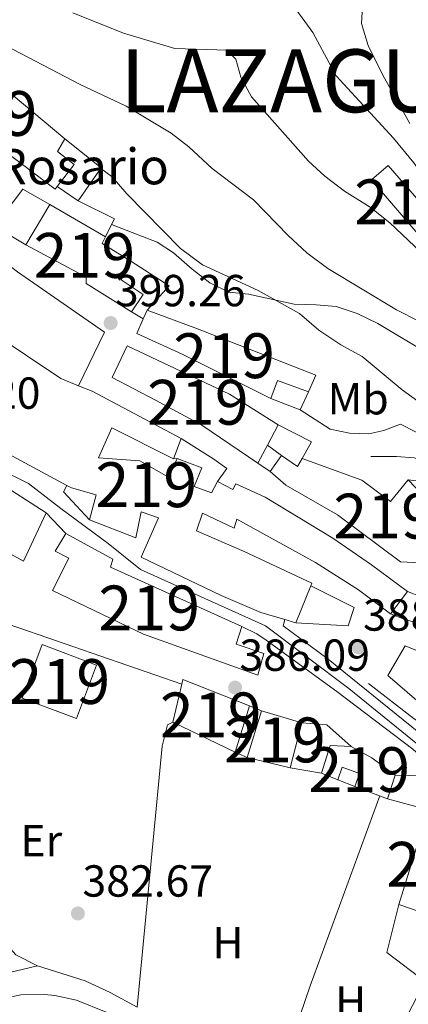
# Model space of a CAD drawing. Units: metres. Extents: x 559912 to 566803, y 4700931 to 4705619.
# Drawn here: x 562523 to 562610, y 4704595 to 4704814 of the extents above; entities that cross this region are included whole.
import ezdxf
from ezdxf.enums import TextEntityAlignment as Align

# ---------------------------------------------------------------- set-up
doc = ezdxf.new("R2010")
doc.units = ezdxf.units.M
doc.header["$MEASUREMENT"] = 0
doc.linetypes.add('DGN Style 3', pattern=[120.3314, 85.95100000000001, -34.3804])
doc.linetypes.add('DGN Style 4', pattern=[137.607551, 68.7608, -34.3804, 0.08595100000000001, -34.3804])
for name, color, linetype, lineweight in [('Nivel 11', 7, 'Continuous', 0), ('Nivel 15', 7, 'Continuous', 0), ('Nivel 16', 7, 'Continuous', 0), ('Nivel 21', 7, 'Continuous', 0), ('Nivel 23', 7, 'Continuous', 0), ('Nivel 36', 7, 'Continuous', 0), ('Nivel 37', 7, 'Continuous', 0), ('Nivel 41', 7, 'Continuous', 0), ('Nivel 44', 7, 'Continuous', 0), ('Nivel 46', 7, 'Continuous', 0), ('Nivel 48', 7, 'Continuous', 0), ('Nivel 5', 7, 'Continuous', 0), ('Nivel 52', 7, 'Continuous', 0), ('Nivel 54', 7, 'Continuous', 0), ('Nivel 7', 7, 'Continuous', 0)]:
    doc.layers.add(name, color=color, linetype=linetype, lineweight=lineweight)
doc.styles.add('Style-Arial', font='txt')
doc.styles.add('Style-Arial Narrow', font='txt')
doc.styles.add('Style-Times New Roman', font='txt')

# ---------------------------------------------------------------- blocks, each defined once
blk = doc.blocks.new('5PATER')
at = {"layer": 'Nivel 7', "linetype": 'Continuous', "lineweight": 0}
h = blk.add_hatch(color=51, dxfattribs=at)
edge = h.paths.add_edge_path()
edge.add_ellipse((-0.001513205468654633, -0.003088492900133133), major_axis=(-1.095731442372465, -1.110710699892244), ratio=0.9994222409660318, start_angle=0, end_angle=360)

msp = doc.modelspace()

# ---------------------------------------------------------------- linework, layer by layer
at = {"layer": 'Nivel 11', "color": 142, "linetype": 'DGN Style 3', "lineweight": 13}
msp.add_polyline3d([(562474.8000000007, 4704616.810000001, 381.08), (562481.0899999999, 4704599.98, 381), (562483.370000001, 4704595.26, 381), (562486.4400000013, 4704591.279999999, 381), (562487.4499999993, 4704590.699999999, 381), (562491.2899999991, 4704590.220000001, 381), (562501.5, 4704591.050000001, 381), (562507.5500000007, 4704592.43, 381), (562518.4100000001, 4704595.74, 380.92), (562523.3099999987, 4704596.74, 380.92), (562528.5700000003, 4704596.869999999, 380.92), (562530.8900000006, 4704596.619999999, 380.92), (562535.7800000012, 4704595.6, 380.92), (562542.370000001, 4704592.93, 380.92), (562548.9899999984, 4704589.029999999, 380.88), (562560.3299999982, 4704581.34, 380.76), (562570.1400000006, 4704576.32, 380.64), (562576.6099999994, 4704573.74, 380.6), (562581.4100000001, 4704572.33, 380.54), (562588.0899999999, 4704571.290000001, 380.46), (562601.6900000013, 4704570.869999999, 380.36)], dxfattribs=at)
at = {"layer": 'Nivel 15', "color": 51, "linetype": 'Continuous', "lineweight": 13, "extrusion": (-0.0613513020438399, 0.02988372574484462, 0.9976687730269663), "elevation": 106490.9255629517, "flags": 128}
msp.add_lwpolyline([(-4476028.587032884, -1550870.093974737), (-4476027.859552961, -1550870.240511293), (-4476031.736318074, -1550890.462556003)], dxfattribs=at)
at = {"layer": 'Nivel 15', "color": 51, "linetype": 'Continuous', "lineweight": 13, "extrusion": (0.01015211379624165, 0.01725096028534295, 0.9997996494071708), "elevation": 87278.9500431025, "flags": 128}
msp.add_lwpolyline([(1901390.202926988, -4339163.183539443), (1901390.202926988, -4339173.674873959)], dxfattribs=at)
at = {"layer": 'Nivel 15', "color": 51, "linetype": 'Continuous', "lineweight": 13, "extrusion": (-0.007225528656745328, 0.004181978000688614, 0.9999651507905825), "elevation": 16016.97868992511, "flags": 128}
msp.add_lwpolyline([(562518.0310299955, 4704747.328049224), (562530.4715723209, 4704740.127986262)], dxfattribs=at)
at = {"layer": 'Nivel 15', "color": 51, "linetype": 'Continuous', "lineweight": 13, "extrusion": (-0.4819122419039189, -0.7620164597749446, 0.4325407566174533), "elevation": -3856029.293395129, "flags": 128}
msp.add_lwpolyline([(-2039250.839321034, 1850343.441025218), (-2039250.635403747, 1850339.581281995), (-2039243.164892178, 1850339.780923886)], dxfattribs=at)
at = {"layer": 'Nivel 15', "color": 51, "linetype": 'Continuous', "lineweight": 13, "extrusion": (-0.0151365183927037, -0.03432117542531653, 0.9992962237136553), "elevation": -169581.4624865417, "flags": 128}
msp.add_lwpolyline([(-1383765.533074975, 4528526.099365562), (-1383765.533074977, 4528528.23208683)], dxfattribs=at)
at = {"layer": 'Nivel 15', "color": 51, "linetype": 'Continuous', "lineweight": 13, "extrusion": (0.1320724146403253, 0.2409419022211174, 0.9615112464475616), "elevation": 1208248.001085242, "flags": 128}
msp.add_lwpolyline([(1768150.364728425, -4226669.836943731), (1768147.165990101, -4226670.237284996), (1768124.622236868, -4226670.564836942)], dxfattribs=at)
at = {"layer": 'Nivel 15', "color": 51, "linetype": 'Continuous', "lineweight": 13, "extrusion": (-0.3600699004737882, 0.02130401722479249, 0.9326820495875763), "elevation": -101958.6786615371, "flags": 128}
msp.add_lwpolyline([(-4729746.200714968, 264777.4546455108), (-4729748.347529568, 264769.8860203363), (-4729744.267099239, 264768.5552730449)], dxfattribs=at)
at = {"layer": 'Nivel 15', "color": 51, "linetype": 'Continuous', "lineweight": 13, "extrusion": (-0.03732237087386617, 0.02004397410850638, 0.999102236877834), "elevation": 73703.84046663757, "flags": 128}
msp.add_lwpolyline([(-4410956.113583792, -1728808.462973494), (-4410956.113583792, -1728841.273743071)], dxfattribs=at)
at = {"layer": 'Nivel 15', "color": 51, "linetype": 'Continuous', "lineweight": 13, "elevation": 405.08, "flags": 128}
for points in [[(562580.8200000003, 4704723.970000001), (562578.379999999, 4704719.439999999)], [(562578.379999999, 4704719.439999999), (562576.2199999988, 4704715.41)]]:
    msp.add_lwpolyline(points, dxfattribs=at)
at = {"layer": 'Nivel 15', "color": 51, "linetype": 'Continuous', "lineweight": 13, "extrusion": (-0.02425499001085692, -0.06284247411903837, 0.9977286800058278), "elevation": -308901.6191748444, "flags": 128}
msp.add_lwpolyline([(-1169230.749993518, 4581304.532388847), (-1169230.749993518, 4581299.633399155)], dxfattribs=at)
at = {"layer": 'Nivel 15', "color": 51, "linetype": 'Continuous', "lineweight": 13, "extrusion": (-0.06226944190032899, -0.08895634557189856, 0.9940871617659665), "elevation": -453144.3544079794, "flags": 128}
msp.add_lwpolyline([(-2237093.382411845, 4152216.093226466), (-2237093.382411845, 4152220.513724178)], dxfattribs=at)
at = {"layer": 'Nivel 15', "color": 51, "linetype": 'Continuous', "lineweight": 13, "extrusion": (0.1964193596849738, 0.1323411398143766, 0.97154786699039), "elevation": 733522.1605634635, "flags": 128}
msp.add_lwpolyline([(3587371.489233963, -3007253.371491693), (3587367.420939982, -3007255.018150151), (3587368.299425039, -3007256.91814068)], dxfattribs=at)
at = {"layer": 'Nivel 15', "color": 51, "linetype": 'Continuous', "lineweight": 13, "extrusion": (-0.03613362752241321, -0.0875260303035581, 0.995506682539787), "elevation": -431714.23074536, "flags": 128}
msp.add_lwpolyline([(-1275263.134316904, 4542897.98890575), (-1275263.134316904, 4542889.01236967)], dxfattribs=at)
at = {"layer": 'Nivel 15', "color": 51, "linetype": 'Continuous', "lineweight": 13, "extrusion": (0.00875897831998593, 0.01143277170187637, 0.9998962806361483), "elevation": 59111.71483532684, "flags": 128}
msp.add_lwpolyline([(562584.64408103, 4704318.41596448), (562580.8434384614, 4704313.455640292)], dxfattribs=at)
at = {"layer": 'Nivel 15', "color": 51, "linetype": 'Continuous', "lineweight": 13, "extrusion": (0.1176048905677915, -0.03528146717033745, 0.9924335281462664), "elevation": -99430.573597701, "flags": 128}
msp.add_lwpolyline([(4667923.509564232, 806918.5134674236), (4667923.509564232, 806921.0382446423)], dxfattribs=at)
at = {"layer": 'Nivel 15', "color": 51, "linetype": 'Continuous', "lineweight": 13, "extrusion": (-0.02038145764060712, 0.04975392365853213, 0.9985535254882562), "elevation": 223000.9725522786, "flags": 128}
msp.add_lwpolyline([(-2303982.007866431, -4134282.689395066), (-2303982.669232037, -4134283.6193389), (-2303994.227810789, -4134272.460012881)], dxfattribs=at)
at = {"layer": 'Nivel 15', "color": 51, "linetype": 'Continuous', "lineweight": 13, "extrusion": (0.006161392732793104, -0.001815410358769397, 0.9999793705496237), "elevation": -4686.238291394096, "flags": 128}
msp.add_lwpolyline([(562564.0282847472, 4704659.375168545), (562572.9884843566, 4704656.735164195)], dxfattribs=at)
at = {"layer": 'Nivel 15', "color": 51, "linetype": 'Continuous', "lineweight": 13, "extrusion": (-0.4792375329433252, -0.7890706752787403, 0.3843160892202512), "elevation": -3981771.531819749, "flags": 128}
msp.add_lwpolyline([(-1961345.277890218, 1657977.151233371), (-1961340.017312968, 1657977.671163162), (-1961333.545267595, 1657976.208860626)], dxfattribs=at)
at = {"layer": 'Nivel 15', "color": 51, "linetype": 'Continuous', "lineweight": 13, "extrusion": (0.09287525679840324, -0.07045995764866926, 0.9931815448561147), "elevation": -278852.141828679, "flags": 128}
msp.add_lwpolyline([(4088135.360106148, 2378993.416762086), (4088130.089891072, 2378991.615392307), (4088127.880988017, 2378999.078209957)], dxfattribs=at)
at = {"layer": 'Nivel 15', "color": 51, "linetype": 'Continuous', "lineweight": 13}
for points in [[(562494.5399999991, 4704801.65, 409.64), (562499.8999999985, 4704809.65, 409.67), (562508.4600000009, 4704804.130000001, 409.67), (562507.620000001, 4704803.17, 411.53), (562513.4600000009, 4704799.17, 410.93), (562521.1799999997, 4704797.890000001, 409.28), (562533.1400000006, 4704787.810000001, 408.98)], [(562533.1400000006, 4704787.810000001, 408.98), (562531.5, 4704785.01, 409.52), (562535.2199999988, 4704782.050000001, 407.69), (562531.4299999997, 4704777.199999999, 407.64)], [(562605.379999999, 4704781.890000001, 420.44), (562616.6600000001, 4704768.85, 419.39), (562612.879999999, 4704765.59, 418.46), (562601.6000000015, 4704778.630000001, 418.46), (562605.379999999, 4704781.890000001, 420.44)], [(562548.0199999996, 4704749.17, 402.41), (562537.9400000013, 4704755.49, 402.56), (562537.8999999985, 4704756.93, 406.61), (562524.4600000009, 4704764.130000001, 406.52)], [(562547.8599999994, 4704760.529999999, 403.13), (562545.6999999993, 4704756.369999999, 402.98), (562550.6600000001, 4704753.09, 402.71), (562548.0199999996, 4704749.17, 402.41)], [(562551.5, 4704749.57, 406.43), (562562.7800000012, 4704745.41, 406.82), (562589.1799999997, 4704735.09, 409.88), (562587.5399999991, 4704731.33, 410.09)], [(562579.1400000006, 4704729.890000001, 406.88), (562559.379999999, 4704739.73, 406.04), (562549.2199999988, 4704744.369999999, 406.22), (562550.6400000006, 4704747.619999999, 406.35)], [(562504.6999999993, 4704725.98, 396.8), (562517.1000000015, 4704744.460000001, 400.82), (562532.2199999988, 4704734.290000001, 400.82), (562536.2300000004, 4704732.689999999, 400.66)], [(562576.2199999988, 4704715.41, 405.08), (562563.7399999984, 4704723.890000001, 405.32), (562553.4200000018, 4704729.49, 405.11), (562543.6999999993, 4704734.529999999, 405.32), (562547.1000000015, 4704741.65, 405.32), (562569.8999999985, 4704730.85, 405.62), (562580.8200000003, 4704723.970000001, 405.08)], [(562475.7399999984, 4704733.02, 397.88), (562498.2600000016, 4704718.779999999, 394.64), (562508.9400000013, 4704714.540000001, 394.97), (562517.7800000012, 4704711.5, 395.18), (562528.9800000004, 4704704.380000001, 396.17)], [(562557.379999999, 4704716.369999999, 400.13), (562543.620000001, 4704723.33, 399.44), (562540.6999999993, 4704716.609999999, 398.12), (562549.8999999985, 4704715.970000001, 397.7), (562556.3000000007, 4704712.290000001, 399.02), (562558.2600000016, 4704716.449999999, 399.35)], [(562558.2600000016, 4704716.449999999, 399.35), (562563.7399999984, 4704714.369999999, 399.59), (562562.0599999987, 4704710.210000001, 399.23), (562565.8999999985, 4704708.77, 399.23), (562567.2600000016, 4704711.33, 399.26)], [(562586.1799999997, 4704716.449999999, 403.28), (562599.4600000009, 4704711.65, 403.55), (562605.8599999994, 4704706.85, 403.31), (562609.8599999994, 4704711.73, 402.59)], [(562617.620000001, 4704688.689999999, 401.6), (562612.5399999991, 4704693.17, 401.51), (562608.1000000015, 4704693.41, 401.27), (562594.0599999987, 4704703.890000001, 402.98), (562582.5, 4704710.529999999, 403.49), (562579.0199999996, 4704713.57, 403.64)], [(562538.620000001, 4704702.779999999, 393.11), (562540.1799999997, 4704708.380000001, 393.2), (562534.6600000001, 4704709.9, 398.24), (562533.5799999982, 4704710.470000001, 398.19)], [(562567.2600000016, 4704711.33, 399.26), (562570.6600000001, 4704709.57, 399.26), (562571.3399999999, 4704710.85, 399.26), (562577.8999999985, 4704707.810000001, 399.47), (562592.9800000004, 4704698.689999999, 399.5), (562601.620000001, 4704692.77, 396.5), (562609.6999999993, 4704686.77, 396.26)], [(562528.9800000004, 4704704.380000001, 396.17), (562523.9400000013, 4704693.58, 395.54), (562518.9400000013, 4704696.300000001, 391.85), (562517.3399999999, 4704693.42, 391.88), (562510.9800000004, 4704696.540000001, 392.51), (562509.1799999997, 4704691.98, 391.97), (562499.8599999994, 4704696.300000001, 390.41)], [(562582.3000000007, 4704680.529999999, 398.04), (562576.8999999985, 4704682.130000001, 398.75), (562568.0599999987, 4704685.890000001, 394.28), (562550.1799999997, 4704694.460000001, 396.8), (562554.0599999987, 4704703.25, 397.61), (562550.1799999997, 4704704.529999999, 394.04), (562548.9800000004, 4704698.779999999, 393.41), (562538.620000001, 4704702.779999999, 393.11)], [(562605.8999999985, 4704681.810000001, 396.35), (562598.7399999984, 4704687.17, 399.68), (562589.1000000015, 4704693.25, 399.83), (562571.5399999991, 4704702.93, 399.59), (562570.9800000004, 4704700.93, 399.2), (562563.8599999994, 4704704.290000001, 399.02), (562562.5399999991, 4704700.290000001, 394.61), (562573.2199999988, 4704695.73, 401.72), (562588.3399999999, 4704688.609999999, 398.63), (562588.1099999994, 4704688.07, 398.58)], [(562572.6999999993, 4704679.01, 393.14), (562571.379999999, 4704675.01, 394.01), (562577.5799999982, 4704672.93, 394.49), (562576.2199999988, 4704668.130000001, 394.28), (562550.6999999993, 4704677.26, 393.32), (562530.379999999, 4704687.02, 392.18), (562534.0599999987, 4704694.220000001, 391.79), (562530.9800000004, 4704695.82, 391.91), (562533.3399999999, 4704699.74, 391.91)], [(562533.3399999999, 4704699.74, 391.91), (562543.8599999994, 4704693.98, 392.84), (562543.3399999999, 4704692.220000001, 392.75), (562572.6999999993, 4704679.01, 393.14)], [(562528.1000000015, 4704674.939999999, 389.57), (562540.2199999988, 4704670.380000001, 391.85), (562535.7300000004, 4704658.449999999, 391.73), (562523.6099999994, 4704663.01, 391.73), (562528.1000000015, 4704674.939999999, 389.57)], [(562574.4200000018, 4704661.25, 392.27), (562571.2199999988, 4704650.939999999, 391.94), (562557.2600000016, 4704657.66, 392.12), (562559.2399999984, 4704666.07, 391.72)], [(562586.0599999987, 4704657.49, 388.34), (562583.4600000009, 4704647.42, 388.28), (562573.8599999994, 4704649.74, 388.25), (562577.1000000015, 4704660.130000001, 388.4)], [(562594.1000000015, 4704644.77, 387.8), (562590.5, 4704646.210000001, 387.35), (562592.379999999, 4704652.449999999, 387.56), (562597.1000000015, 4704652.210000001, 388.25)], [(562597.9400000013, 4704643.25, 388.04), (562598.9800000004, 4704646.130000001, 388.31), (562595.1000000015, 4704647.57, 388.04), (562594.1000000015, 4704644.77, 387.8)], [(562614.3000000007, 4704638.050000001, 390.83), (562607.7399999984, 4704616.93, 388.7), (562616.5700000003, 4704613.890000001, 388.34), (562617.5, 4704617.73, 391.97), (562619.7800000012, 4704616.77, 391.16), (562624.8599999994, 4704634.130000001, 390.89)]]:
    msp.add_polyline3d(points, dxfattribs=at)
at = {"layer": 'Nivel 16', "color": 1, "linetype": 'Continuous', "lineweight": 13, "extrusion": (-0.001253206228820847, -0.1165226036430176, 0.9931872493716382), "elevation": -548514.6594642804, "flags": 128}
msp.add_lwpolyline([(511903.3145744391, 4678520.995082028), (511911.5037935376, 4678514.558934845), (511906.4232445173, 4678507.093004115)], dxfattribs=at)
at = {"layer": 'Nivel 16', "color": 1, "linetype": 'Continuous', "lineweight": 13, "extrusion": (-0.0130342355160451, 0.009015113643859889, 0.9998744103288676), "elevation": 35487.38305663164, "flags": 128}
msp.add_lwpolyline([(562493.5958630517, 4704645.229701476), (562488.9250866659, 4704648.459832739)], dxfattribs=at)
at = {"layer": 'Nivel 16', "color": 1, "linetype": 'Continuous', "lineweight": 13, "extrusion": (-0.1237677308477599, 0.1074068946188517, 0.9864812759445216), "elevation": 436096.0377406362, "flags": 128}
msp.add_lwpolyline([(-3922031.571961485, -2622731.495270139), (-3922033.039560981, -2622721.24349216), (-3922025.680037469, -2622721.426559623)], dxfattribs=at)
at = {"layer": 'Nivel 16', "color": 1, "linetype": 'Continuous', "lineweight": 13, "extrusion": (0.02380482110042608, -0.009289686283093106, 0.999673462797297), "elevation": -29908.90105921175, "flags": 128}
msp.add_lwpolyline([(4587342.490178369, 1185898.991689628), (4587342.490178369, 1185906.035807744)], dxfattribs=at)
at = {"layer": 'Nivel 16', "color": 1, "linetype": 'Continuous', "lineweight": 13, "flags": 128}
for points, elevation in [([(562587.5399999991, 4704731.33), (562585.6999999993, 4704727.33)], 404.42), ([(562578.379999999, 4704719.439999999), (562581.5399999991, 4704717.17)], 403.94), ([(562557.379999999, 4704716.369999999), (562558.2600000016, 4704716.449999999)], 398.81), ([(562574.4200000018, 4704661.25), (562577.1000000015, 4704660.130000001)], 387.68)]:
    msp.add_lwpolyline(points, dxfattribs=dict(at, elevation=elevation))
at = {"layer": 'Nivel 16', "color": 1, "linetype": 'Continuous', "lineweight": 13, "extrusion": (0.06035714908124712, 0.1091071541084083, 0.992195869512239), "elevation": 547674.0664776904, "flags": 128}
msp.add_lwpolyline([(1785089.502312463, -4354809.850359663), (1785089.502312461, -4354814.181133267)], dxfattribs=at)
at = {"layer": 'Nivel 16', "color": 1, "linetype": 'Continuous', "lineweight": 13, "extrusion": (-0.007482596288764709, 0.004917134704045379, 0.999959915466156), "elevation": 19325.92257528733, "flags": 128}
msp.add_lwpolyline([(562566.2766047083, 4704675.41750302), (562563.4764586128, 4704677.257525263)], dxfattribs=at)
at = {"layer": 'Nivel 16', "color": 1, "linetype": 'Continuous', "lineweight": 13, "extrusion": (-0.02369779198156374, 0.01176717946670751, 0.9996499127907715), "elevation": 42421.75161175939, "flags": 128}
msp.add_lwpolyline([(-4463994.235951509, -1587965.351311408), (-4463997.263155963, -1587973.288271351), (-4463998.882075354, -1587973.288271353)], dxfattribs=at)
at = {"layer": 'Nivel 16', "color": 1, "linetype": 'Continuous', "lineweight": 13, "extrusion": (0.0290124859365201, -0.03087567310675534, 0.9991020811058238), "elevation": -128551.3002088662, "flags": 128}
msp.add_lwpolyline([(3631616.119381502, 3040644.87123739), (3631616.119381502, 3040638.498475036)], dxfattribs=at)
at = {"layer": 'Nivel 16', "color": 1, "linetype": 'Continuous', "lineweight": 13, "extrusion": (-0.3282417906050882, -0.9404254670828344, 0.0886412306006534), "elevation": -4609008.934533738, "flags": 128}
msp.add_lwpolyline([(-1019301.151459072, 410550.0654604798), (-1019284.022343419, 410549.6438006656), (-1019273.355301315, 410549.9449862472)], dxfattribs=at)
at = {"layer": 'Nivel 16', "color": 1, "linetype": 'Continuous', "lineweight": 13, "extrusion": (-0.02665692500708436, 0.009209827600568118, 0.9996022145957534), "elevation": 28719.63011864848, "flags": 128}
msp.add_lwpolyline([(-4630455.195732947, -1004237.348400664), (-4630455.195732947, -1004199.054683164)], dxfattribs=at)
at = {"layer": 'Nivel 16', "color": 1, "linetype": 'Continuous', "lineweight": 13, "extrusion": (0.3164432772202703, 0.5257796745429276, 0.7895691142259986), "elevation": 2651955.15404185, "flags": 128}
msp.add_lwpolyline([(1943961.966939189, -3411510.318270627), (1943983.301698681, -3411510.611591876), (1943996.159296501, -3411512.518179998)], dxfattribs=at)
at = {"layer": 'Nivel 16', "color": 1, "linetype": 'Continuous', "lineweight": 13, "extrusion": (0.06065849878200746, -0.02401065576787795, 0.9978697484817894), "elevation": -78449.71610823975, "flags": 128}
msp.add_lwpolyline([(4581471.706348065, 1205880.320383571), (4581471.706348065, 1205884.459091101)], dxfattribs=at)
at = {"layer": 'Nivel 16', "color": 1, "linetype": 'Continuous', "lineweight": 13}
for points in [[(562524.4600000009, 4704764.130000001, 401.45), (562517.4600000009, 4704768.290000001, 401.3), (562523.7399999984, 4704776.609999999, 402.62), (562529.7800000012, 4704773.17, 402.62)], [(562643.8999999985, 4704694.130000001, 404.3), (562637.6600000001, 4704698.609999999, 404.72), (562629.6600000001, 4704704.77, 404.42), (562622.5, 4704710.290000001, 403.82), (562613.8599999994, 4704715.810000001, 402.74), (562611.1799999997, 4704716.609999999, 402.5), (562607.2199999988, 4704716.93, 402.32), (562601.4600000009, 4704716.93, 401.72)], [(562588.1099999994, 4704688.07, 391.07), (562597.7399999984, 4704683.25, 391.13), (562596.4200000018, 4704679.09, 390.98), (562584.6999999993, 4704679.810000001, 391.04)], [(562613.8999999985, 4704660.609999999, 391.22), (562605.2600000016, 4704668.050000001, 391.94), (562609.1400000006, 4704674.689999999, 393.83), (562617.7800000012, 4704671.17, 393.62)]]:
    msp.add_polyline3d(points, dxfattribs=at)
at = {"layer": 'Nivel 21', "color": 7, "linetype": 'Continuous', "lineweight": 13, "extrusion": (-0.01778304544013384, 0.008891522720066925, 0.9998023325230806), "elevation": 32233.09974800676, "flags": 128}
msp.add_lwpolyline([(-4459651.558156144, -1600566.819308639), (-4459651.611821778, -1600557.765915902), (-4459650.189682543, -1600557.770387156), (-4459647.139685821, -1600557.765915904)], dxfattribs=at)
at = {"layer": 'Nivel 21', "color": 7, "linetype": 'Continuous', "lineweight": 13, "flags": 128}
for points, elevation in [([(562548.0199999996, 4704749.17), (562550.6400000006, 4704747.619999999)], 399.23), ([(562581.8999999985, 4704679.09), (562582.3000000007, 4704680.529999999)], 387.08)]:
    msp.add_lwpolyline(points, dxfattribs=dict(at, elevation=elevation))
at = {"layer": 'Nivel 21', "color": 7, "linetype": 'Continuous', "lineweight": 13, "extrusion": (0.01605698812947916, -0.008114821957908823, 0.9998381483004143), "elevation": -28742.77888209694, "flags": 128}
msp.add_lwpolyline([(4452715.31653624, 1619699.088416696), (4452715.31653624, 1619690.750929065)], dxfattribs=at)
at = {"layer": 'Nivel 21', "color": 7, "linetype": 'Continuous', "lineweight": 13, "extrusion": (-0.2866011403477045, -0.552400585025011, 0.7827601037453435), "elevation": -2759798.212701191, "flags": 128}
msp.add_lwpolyline([(-1667295.020084435, 3471903.035023227), (-1667297.56505456, 3471903.420674697), (-1667301.285723336, 3471903.372468267)], dxfattribs=at)
at = {"layer": 'Nivel 21', "color": 7, "linetype": 'Continuous', "lineweight": 13, "extrusion": (0.0005933401095065317, 0.006922301277576206, 0.9999758645550086), "elevation": 33286.4021226119, "flags": 128}
msp.add_lwpolyline([(562596.7721778341, 4704534.509388473), (562591.3321965896, 4704539.309503479), (562585.7321975753, 4704539.789514981)], dxfattribs=at)
at = {"layer": 'Nivel 21', "color": 7, "linetype": 'Continuous', "lineweight": 13, "extrusion": (-0.06754215704313085, 0.001743023407564667, 0.9977148986014801), "elevation": -29414.82927053624, "flags": 128}
msp.add_lwpolyline([(-4717594.065224424, 440074.3003438152), (-4717594.065224424, 440068.0840748325)], dxfattribs=at)
at = {"layer": 'Nivel 21', "color": 7, "linetype": 'DGN Style 3', "lineweight": 0}
for points in [[(562582.8999999985, 4704819.33, 418.82), (562588.5, 4704811.57, 419.06), (562593.7800000012, 4704801.890000001, 418.52), (562606.5399999991, 4704787.970000001, 417.89), (562611.1000000015, 4704782.449999999, 417.44), (562620.9800000004, 4704768.290000001, 416.6), (562627.8599999994, 4704761.810000001, 415.91), (562636.3399999999, 4704751.890000001, 414.53), (562642.620000001, 4704741.25, 414.41), (562643.379999999, 4704738.93, 414.14), (562648.8200000003, 4704729.25, 412.76), (562651.620000001, 4704724.130000001, 411.56), (562653.7399999984, 4704719.890000001, 410.75), (562655.2199999988, 4704716.449999999, 410.42)], [(562655.2199999988, 4704716.449999999, 410.42), (562649.4600000009, 4704718.689999999, 410.09), (562642.5, 4704722.93, 410.03), (562633.8200000003, 4704727.25, 410.18), (562629.8200000003, 4704729.41, 409.88), (562614.8599999994, 4704739.49, 409.43), (562603.0599999987, 4704746.609999999, 408.29), (562598.4200000018, 4704748.85, 407.72), (562593.7600000016, 4704750.41, 406.72), (562589.2600000016, 4704750.77, 406.07), (562584.3399999999, 4704750.93, 405.86), (562574.1799999997, 4704753.17, 405.38), (562569.7800000012, 4704753.57, 405.47), (562565.5399999991, 4704755.65, 405.08), (562561.5599999987, 4704758.689999999, 405.2), (562557.4200000018, 4704762.369999999, 405.14), (562553.7399999984, 4704764.77, 404.84), (562543.5799999982, 4704768.699999999, 404)]]:
    msp.add_polyline3d(points, dxfattribs=at)
at = {"layer": 'Nivel 21', "color": 7, "linetype": 'Continuous', "lineweight": 13}
for points in [[(562514.5399999991, 4704788.93, 402.2), (562512.6999999993, 4704787.17, 402.02), (562521.1799999997, 4704780.130000001, 401.69), (562514.4499999993, 4704771.390000001, 400.88), (562511.5199999996, 4704767.59, 400.52), (562511.0199999996, 4704766.93, 400.46), (562522.5799999982, 4704758.130000001, 399.11), (562541.9800000004, 4704744.689999999, 398.99), (562536.2300000004, 4704732.689999999, 398.54)], [(562585.6999999993, 4704727.33, 402.2), (562592.379999999, 4704723.01, 402.41), (562596.6999999993, 4704722.130000001, 402.32), (562601.0199999996, 4704721.970000001, 402.29), (562604.4200000018, 4704722.689999999, 402.29), (562608.1000000015, 4704724.130000001, 402.83), (562615.1400000006, 4704720.529999999, 403.76), (562627.9400000013, 4704713.810000001, 404.39)], [(562559.1400000006, 4704720.93, 397.28), (562566.4200000018, 4704716.290000001, 396.95), (562569.3000000007, 4704714.210000001, 396.44), (562567.2600000016, 4704711.33, 396.44)], [(562609.8599999994, 4704711.73, 401.39), (562611.6600000001, 4704711.49, 401.36), (562613.2600000016, 4704710.449999999, 401.18), (562620.7800000012, 4704703.57, 400.97), (562625.8200000003, 4704699.65, 400.91), (562630.2199999988, 4704696.93, 400.79), (562642.620000001, 4704690.77, 400.49)], [(562609.6999999993, 4704686.77, 394.37), (562618.8200000003, 4704683.25, 394.01), (562626.620000001, 4704679.49, 393.77), (562631.3399999999, 4704677.810000001, 393.35), (562631.4600000009, 4704676.85, 393.38), (562630.379999999, 4704676.050000001, 393.14), (562615.7800000012, 4704678.609999999, 391.07), (562608.9400000013, 4704680.609999999, 390.62), (562605.8999999985, 4704681.810000001, 390.62)], [(562581.8999999985, 4704679.09, 387.98), (562591.9800000004, 4704671.65, 387.46), (562612.1799999997, 4704655.33, 386.34), (562622.3399999999, 4704648.369999999, 385.94), (562632.7399999984, 4704643.33, 385.82), (562644.7399999984, 4704639.57, 385.78), (562661.8999999985, 4704634.85, 385.42), (562699.1400000006, 4704626.290000001, 384.86), (562727.8099999987, 4704618.130000001, 384.58), (562733.7699999996, 4704616.130000001, 384.38), (562746.4100000001, 4704609.73, 384.34), (562758.2899999991, 4704606.449999999, 384.38), (562772.4899999984, 4704603.25, 384.54)], [(562578.1400000006, 4704675.890000001, 387.62), (562593.8599999994, 4704664.449999999, 387.34), (562610.8999999985, 4704651.57, 386.7), (562613.1799999997, 4704649.49, 386.54), (562613.1400000006, 4704645.65, 386.38)]]:
    msp.add_polyline3d(points, dxfattribs=at)
at = {"layer": 'Nivel 23', "color": 7, "linetype": 'DGN Style 4', "lineweight": 0}
msp.add_polyline3d([(562505.4499999993, 4704720.43, 390.09), (562525.0300000012, 4704710.880000001, 391.97), (562532.25, 4704705.279999999, 391.18), (562542.8000000007, 4704697.5, 390.68), (562550.0799999982, 4704691.720000001, 390.05), (562577.9400000013, 4704679.16, 387.24), (562596.5799999982, 4704665.16, 387.2), (562616.6600000001, 4704648.83, 386.27), (562629.7800000012, 4704641.460000001, 385.98), (562650.75, 4704635.18, 385.62), (562681.25, 4704627.52, 385.11), (562712.9299999997, 4704619.630000001, 384.75), (562735.3999999985, 4704612.6, 384.14), (562761.2199999988, 4704601.01, 384.16)], dxfattribs=at)
at = {"layer": 'Nivel 36', "color": 92, "linetype": 'Continuous', "lineweight": 0, "flags": 128}
for points, elevation in [([(562573.8599999994, 4704649.74), (562571.2199999988, 4704650.939999999)], 382.97), ([(562590.5, 4704646.210000001), (562583.4600000009, 4704647.42)], 383.6), ([(562605.1799999997, 4704640.529999999), (562614.3000000007, 4704638.050000001)], 381.86)]:
    msp.add_lwpolyline(points, dxfattribs=dict(at, elevation=elevation))
at = {"layer": 'Nivel 36', "color": 92, "linetype": 'Continuous', "lineweight": 0, "extrusion": (-0.4712626255704879, 0.1709661969176556, 0.8652641777237305), "elevation": 539531.4507733316, "flags": 128}
msp.add_lwpolyline([(-4614468.601440817, -930460.4451455716), (-4614423.462412585, -930460.6246729977), (-4614402.201443061, -930460.2057756782)], dxfattribs=at)
at = {"layer": 'Nivel 36', "color": 92, "linetype": 'Continuous', "lineweight": 0}
for points in [[(562610.2199999988, 4704791.25, 416.21), (562604.1799999997, 4704802.050000001, 416.54), (562600.8599999994, 4704808.609999999, 416.63), (562599.4200000018, 4704813.57, 416.54), (562599.620000001, 4704817.33, 416.15)], [(562486.9800000004, 4704663.5, 382.82), (562484.4600000009, 4704660.300000001, 382.76), (562480.7399999984, 4704654.460000001, 382.76), (562476.620000001, 4704644.220000001, 382.7), (562475.9400000013, 4704638.460000001, 382.7), (562477.1799999997, 4704628.300000001, 382.64), (562477.0199999996, 4704627.1, 382.64), (562482.9800000004, 4704608.140000001, 382.61), (562486.1700000018, 4704601.18, 382.55), (562488.9299999997, 4704597.58, 382.55), (562493.2100000009, 4704595.74, 382.55), (562499.5700000003, 4704595.66, 382.55), (562506.0100000016, 4704597.5, 382.55), (562511.0100000016, 4704599.42, 382.55), (562527.0500000007, 4704603.26, 382.4)], [(562557.2600000016, 4704657.66, 382.4), (562556.1000000015, 4704657.02, 382.43), (562554.8599999994, 4704652.300000001, 382.55), (562549.2899999991, 4704593.98, 382.37)], [(562513.4600000009, 4704650.939999999, 382.91), (562508.6999999993, 4704638.460000001, 383.09), (562504.5399999991, 4704626.220000001, 383.06), (562504.1000000015, 4704622.460000001, 383.06), (562516.7399999984, 4704611.74, 383.06), (562522.2100000009, 4704605.66, 383.03), (562527.0500000007, 4704603.26, 382.4)], [(562581.0599999987, 4704578.67, 382.49), (562585.1700000018, 4704578.619999999, 382.16), (562589.8500000015, 4704577.9, 382.16), (562603.6099999994, 4704577.42, 381.92), (562608.6099999994, 4704590.220000001, 381.98), (562611.8500000015, 4704596.380000001, 382.04), (562614.0899999999, 4704599.34, 382.04), (562605.0500000007, 4704606.220000001, 382.22), (562607.7399999984, 4704616.93, 381.41)], [(562527.0500000007, 4704603.26, 382.4), (562537.6900000013, 4704599.9, 382.4), (562543.2899999991, 4704597.26, 382.34), (562549.2899999991, 4704593.98, 382.37)]]:
    msp.add_polyline3d(points, dxfattribs=at)
at = {"layer": 'Nivel 5', "color": 30, "linetype": 'Continuous', "lineweight": 0, "flags": 128}
for points, elevation in [([(562504.8399999999, 4704816.42), (562536.5500000007, 4704799.93), (562546.8200000003, 4704795.09), (562556.8999999985, 4704789.09), (562560.8200000003, 4704786), (562566.0199999996, 4704781.17), (562575.2600000016, 4704774.210000001), (562583.0199999996, 4704766.210000001), (562587.1799999997, 4704762.369999999), (562591.8999999985, 4704758.85), (562607.2199999988, 4704749.65), (562612.1799999997, 4704747.09)], 410), ([(562534.9400000013, 4704815.970000001), (562546.2600000016, 4704811.41), (562557.7399999984, 4704807.970000001), (562569.4200000018, 4704807.57), (562571.3399999999, 4704805.57), (562572.4600000009, 4704801.57), (562574.8599999994, 4704797.18), (562587.5399999991, 4704782.85), (562591.2399999984, 4704779.49), (562595.5799999982, 4704776.119999999), (562601.3399999999, 4704772.529999999), (562605.6999999993, 4704769.09), (562618.1400000006, 4704757.33)], 415), ([(562541.1499999985, 4704781.18), (562543.6999999993, 4704779.33), (562546.9800000004, 4704775.560000001), (562559, 4704763.369999999), (562563.9200000018, 4704759.67), (562576.3000000007, 4704753.970000001), (562585.5399999991, 4704748.85), (562589.8999999985, 4704745.09), (562594.7800000012, 4704741.810000001), (562599.5399999991, 4704739.25), (562608.4600000009, 4704731.810000001), (562621.4299999997, 4704722.4), (562631.6600000001, 4704721.17)], 405)]:
    msp.add_lwpolyline(points, dxfattribs=dict(at, elevation=elevation))
at = {"layer": 'Nivel 52', "color": 1, "linetype": 'Continuous', "lineweight": 13}
for points in [[(562533.1400000006, 4704787.810000001, 408.98), (562521.1799999997, 4704797.890000001, 409.28), (562513.4600000009, 4704799.17, 410.93), (562507.620000001, 4704803.17, 411.53), (562508.4600000009, 4704804.130000001, 409.67), (562499.8999999985, 4704809.65, 409.67), (562494.5399999991, 4704801.65, 409.64), (562508.0199999996, 4704792.050000001, 410.69), (562508.9400000013, 4704793.25, 410.84), (562514.5399999991, 4704788.93, 406.25), (562530.9800000004, 4704776.609999999, 407.63), (562531.4299999997, 4704777.199999999, 407.64), (562535.2199999988, 4704782.050000001, 407.69), (562531.5, 4704785.01, 409.52)], [(562547.8599999994, 4704760.529999999, 403.13), (562541.5, 4704764.449999999, 402.95), (562542.2199999988, 4704765.970000001, 406.43), (562529.7800000012, 4704773.17, 406.31), (562524.4600000009, 4704764.130000001, 406.52), (562537.8999999985, 4704756.93, 406.61), (562537.9400000013, 4704755.49, 402.56), (562548.0199999996, 4704749.17, 402.41), (562550.6600000001, 4704753.09, 402.71), (562545.6999999993, 4704756.369999999, 402.98)], [(562587.5399999991, 4704731.33, 410.09), (562589.1799999997, 4704735.09, 409.88), (562562.7800000012, 4704745.41, 406.82), (562551.5, 4704749.57, 406.43), (562550.6400000006, 4704747.619999999, 406.35), (562549.2199999988, 4704744.369999999, 406.22), (562559.379999999, 4704739.73, 406.04), (562579.1400000006, 4704729.890000001, 406.88), (562580.620000001, 4704733.890000001, 407.36)], [(562580.8200000003, 4704723.970000001, 405.08), (562569.8999999985, 4704730.85, 405.62), (562547.1000000015, 4704741.65, 405.32), (562543.6999999993, 4704734.529999999, 405.32), (562553.4200000018, 4704729.49, 405.11), (562563.7399999984, 4704723.890000001, 405.32), (562576.2199999988, 4704715.41, 405.08), (562578.379999999, 4704719.439999999, 405.08)], [(562528.9800000004, 4704704.380000001, 396.17), (562517.7800000012, 4704711.5, 395.18), (562508.9400000013, 4704714.540000001, 394.97), (562498.2600000016, 4704718.779999999, 394.64), (562475.7399999984, 4704733.02, 397.88), (562471.0599999987, 4704724.060000001, 397.73), (562488.9800000004, 4704712.699999999, 398.93), (562486.3399999999, 4704707.98, 390.71), (562481.2600000016, 4704711.02, 390.11), (562479.3399999999, 4704707.1, 390.89), (562489.1000000015, 4704701.98, 391.16), (562493.3000000007, 4704710.619999999, 391.64), (562499.8200000003, 4704707.35, 393.71), (562503.6999999993, 4704705.42, 394.94), (562499.8599999994, 4704696.300000001, 390.41), (562509.1799999997, 4704691.98, 391.97), (562510.9800000004, 4704696.540000001, 392.51), (562517.3399999999, 4704693.42, 391.88), (562518.9400000013, 4704696.300000001, 391.85), (562523.9400000013, 4704693.58, 395.54)], [(562625.6600000001, 4704698.050000001, 401.78), (562616.2199999988, 4704705.01, 402.05), (562609.8599999994, 4704711.73, 402.59), (562605.8599999994, 4704706.85, 403.31), (562599.4600000009, 4704711.65, 403.55), (562586.1799999997, 4704716.449999999, 403.28), (562585.1400000006, 4704714.689999999, 403.73), (562581.5399999991, 4704717.17, 404.12), (562579.0199999996, 4704713.57, 403.64), (562582.5, 4704710.529999999, 403.49), (562594.0599999987, 4704703.890000001, 402.98), (562608.1000000015, 4704693.41, 401.27), (562612.5399999991, 4704693.17, 401.51), (562617.620000001, 4704688.689999999, 401.6)], [(562572.6999999993, 4704679.01, 393.14), (562543.3399999999, 4704692.220000001, 392.75), (562543.8599999994, 4704693.98, 392.84), (562533.3399999999, 4704699.74, 391.91), (562530.9800000004, 4704695.82, 391.91), (562534.0599999987, 4704694.220000001, 391.79), (562530.379999999, 4704687.02, 392.18), (562550.6999999993, 4704677.26, 393.32), (562576.2199999988, 4704668.130000001, 394.28), (562577.5799999982, 4704672.93, 394.49), (562571.379999999, 4704675.01, 394.01)], [(562559.2399999984, 4704666.07, 391.72), (562557.2600000016, 4704657.66, 392.12), (562571.2199999988, 4704650.939999999, 391.94), (562574.4200000018, 4704661.25, 392.27), (562559.5, 4704667.18, 391.67)], [(562606.9400000013, 4704645.810000001, 387.38), (562601.6999999993, 4704649.65, 388.73), (562597.1000000015, 4704652.210000001, 388.25), (562592.379999999, 4704652.449999999, 387.56), (562590.5, 4704646.210000001, 387.35), (562594.1000000015, 4704644.77, 387.8), (562595.1000000015, 4704647.57, 388.04), (562598.9800000004, 4704646.130000001, 388.31), (562597.9400000013, 4704643.25, 388.04), (562605.1799999997, 4704640.529999999, 387.17)], [(562614.3000000007, 4704638.050000001, 390.83), (562607.7399999984, 4704616.93, 388.7), (562616.5700000003, 4704613.890000001, 388.34), (562617.5, 4704617.73, 391.97), (562619.7800000012, 4704616.77, 391.16), (562624.8599999994, 4704634.130000001, 390.89)]]:
    msp.add_polyline3d(points, close=True, dxfattribs=at)
msp.add_polyline3d([(562504.6999999993, 4704725.98, 396.8), (562533.5799999982, 4704710.470000001, 398.19), (562534.6600000001, 4704709.9, 398.24), (562540.1799999997, 4704708.380000001, 393.2), (562538.620000001, 4704702.779999999, 393.11), (562548.9800000004, 4704698.779999999, 393.41), (562550.1799999997, 4704704.529999999, 394.04), (562554.0599999987, 4704703.25, 397.61), (562550.1799999997, 4704694.460000001, 396.8), (562568.0599999987, 4704685.890000001, 394.28), (562576.8999999985, 4704682.130000001, 398.75), (562582.3000000007, 4704680.529999999, 398.04), (562584.6999999993, 4704679.810000001, 397.73), (562588.1099999994, 4704688.07, 398.58), (562588.3399999999, 4704688.609999999, 398.63), (562573.2199999988, 4704695.73, 401.72), (562562.5399999991, 4704700.290000001, 394.61), (562563.8599999994, 4704704.290000001, 399.02), (562570.9800000004, 4704700.93, 399.2), (562571.5399999991, 4704702.93, 399.59), (562589.1000000015, 4704693.25, 399.83), (562598.7399999984, 4704687.17, 399.68), (562605.8999999985, 4704681.810000001, 396.35), (562609.6999999993, 4704686.77, 396.26), (562601.620000001, 4704692.77, 396.5), (562592.9800000004, 4704698.689999999, 399.5), (562577.8999999985, 4704707.810000001, 399.47), (562571.3399999999, 4704710.85, 399.26), (562570.6600000001, 4704709.57, 399.26), (562567.2600000016, 4704711.33, 399.26), (562565.8999999985, 4704708.77, 399.23), (562562.0599999987, 4704710.210000001, 399.23), (562563.7399999984, 4704714.369999999, 399.59), (562558.2600000016, 4704716.449999999, 399.35), (562556.3000000007, 4704712.290000001, 399.02), (562549.8999999985, 4704715.970000001, 397.7), (562540.6999999993, 4704716.609999999, 398.12), (562543.620000001, 4704723.33, 399.44), (562557.379999999, 4704716.369999999, 400.13), (562559.1400000006, 4704720.93, 400.46), (562539.2199999988, 4704731.49, 400.55), (562536.2300000004, 4704732.689999999, 400.66), (562532.2199999988, 4704734.290000001, 400.82), (562517.1000000015, 4704744.460000001, 400.82)], dxfattribs=at)
for points in [[(562605.379999999, 4704781.890000001, 420.44), (562601.6000000015, 4704778.630000001, 418.46), (562612.879999999, 4704765.59, 418.46), (562616.6600000001, 4704768.85, 419.39)], [(562528.1000000015, 4704674.939999999, 389.57), (562523.6099999994, 4704663.01, 391.73), (562535.7300000004, 4704658.449999999, 391.73), (562540.2199999988, 4704670.380000001, 391.85)], [(562577.1000000015, 4704660.130000001, 388.4), (562573.8599999994, 4704649.74, 388.25), (562583.4600000009, 4704647.42, 388.28), (562586.0599999987, 4704657.49, 388.34)]]:
    msp.add_3dface(points, dxfattribs=at)
at = {"layer": 'Nivel 54', "color": 9, "linetype": 'Continuous', "lineweight": 0}
for points in [[(562612.1799999997, 4704655.33, 386.34), (562591.9800000004, 4704671.65, 387.46), (562581.8999999985, 4704679.09, 387.98), (562581.8999999985, 4704679.09, 387.08), (562582.3000000007, 4704680.529999999, 387.08), (562582.3000000007, 4704680.529999999, 398.04), (562576.8999999985, 4704682.130000001, 398.75), (562568.0599999987, 4704685.890000001, 394.28), (562550.1799999997, 4704694.460000001, 396.8), (562554.0599999987, 4704703.25, 397.61), (562550.1799999997, 4704704.529999999, 394.04), (562548.9800000004, 4704698.779999999, 393.41), (562538.620000001, 4704702.779999999, 393.11), (562538.620000001, 4704702.779999999, 391.73), (562532.8599999994, 4704709.02, 391.52), (562533.5799999982, 4704710.470000001, 391.52), (562533.5799999982, 4704710.470000001, 398.19), (562504.6999999993, 4704725.98, 396.8)], [(562517.7800000012, 4704711.5, 395.18), (562528.9800000004, 4704704.380000001, 396.17), (562528.9800000004, 4704704.380000001, 389.6), (562533.3399999999, 4704699.74, 389.33), (562533.3399999999, 4704699.74, 391.91), (562543.8599999994, 4704693.98, 392.84), (562543.3399999999, 4704692.220000001, 392.75), (562572.6999999993, 4704679.01, 393.14), (562572.6999999993, 4704679.01, 387.35), (562576.0199999996, 4704677.33, 387.38), (562578.1400000006, 4704675.890000001, 387.14), (562578.1400000006, 4704675.890000001, 387.62), (562593.8599999994, 4704664.449999999, 387.34), (562610.8999999985, 4704651.57, 386.7)]]:
    msp.add_polyline3d(points, dxfattribs=at)

# ---------------------------------------------------------------- block references
at = {"layer": 'Nivel 7', "color": 51, "linetype": 'Continuous', "lineweight": 0}
for p in [(562543.379999999, 4704746.699999999, 399.26), (562598.7800000012, 4704674.300000001, 388.64), (562571.1799999997, 4704665.34, 386.09), (562536.0599999987, 4704614.939999999, 382.67)]:
    msp.add_blockref('5PATER', p, dxfattribs=at)

# ---------------------------------------------------------------- texts
at = {"layer": 'Nivel 37', "color": 92, "linetype": 'Continuous', "lineweight": 0, "style": 'Style-Arial Narrow'}
for s, p in [('Mb', (562598.6548305862, 4704729.809979999, 403.52)), ('Er', (562527.8908149973, 4704631.179979999, 382.74)), ('H', (562569.5792019702, 4704608.37998, 382.1)), ('H', (562596.9792019688, 4704595.179979999, 382.1))]:
    msp.add_text(s, height=6.99996, dxfattribs=at).set_placement(p, align=Align.MIDDLE_CENTER)
at = {"layer": 'Nivel 41', "color": 7, "linetype": 'Continuous', "lineweight": 0, "style": 'Style-Arial'}
for s, p in [('399.26', (562544.3399999999, 4704750.439999999, 399.26)), ('390.20', (562498.5399999991, 4704727.560000001, 390.2)), ('388.64', (562599.7399999984, 4704678.040000001, 388.64)), ('386.09', (562572.1400000006, 4704669.08, 386.09)), ('382.67', (562537.0899999999, 4704618.68, 382.67))]:
    msp.add_text(s, height=6.99996, dxfattribs=at).set_placement(p)
at = {"layer": 'Nivel 44', "color": 51, "linetype": 'Continuous', "lineweight": 0, "style": 'Style-Arial'}
msp.add_text('Iglesia Ntra. Sra. Del Rosario', height=7.999980000000001, dxfattribs=at).set_placement((562413.2199999988, 4704777.66, 400.88))
at = {"layer": 'Nivel 46', "color": 7, "linetype": 'Continuous', "lineweight": 0, "style": 'Style-Times New Roman'}
msp.add_text('LAZAGURRÍA', height=13.99998, dxfattribs=at).set_placement((562545.4899999984, 4704793.76, 410))
at = {"layer": 'Nivel 48', "color": 1, "linetype": 'Continuous', "lineweight": 0, "style": 'Style-Arial Narrow'}
for p in [(562515.6446221024, 4704793.46998, 404), (562609.1346221045, 4704773.739979999, 416.02), (562537.5246221051, 4704761.79998, 402.47), (562568.7146221027, 4704739.409979999, 402.58), (562562.8446221054, 4704729.009979999, 399.51), (562551.3446221054, 4704710.609979998, 394.43), (562604.4646221027, 4704703.61998, 398.35), (562551.984622106, 4704683.109979998, 388.2), (562531.9146221057, 4704666.689979998, 382.91), (562565.734622106, 4704659.239979999, 383.98), (562580.0646221042, 4704653.659979999, 384.28), (562598.9146221057, 4704647.029979998, 384.05), (562616.3046221025, 4704625.899979999, 383.56)]:
    msp.add_text('219', height=9.99996, dxfattribs=at).set_placement(p, align=Align.MIDDLE_CENTER)

doc.saveas('drawing.dxf')
